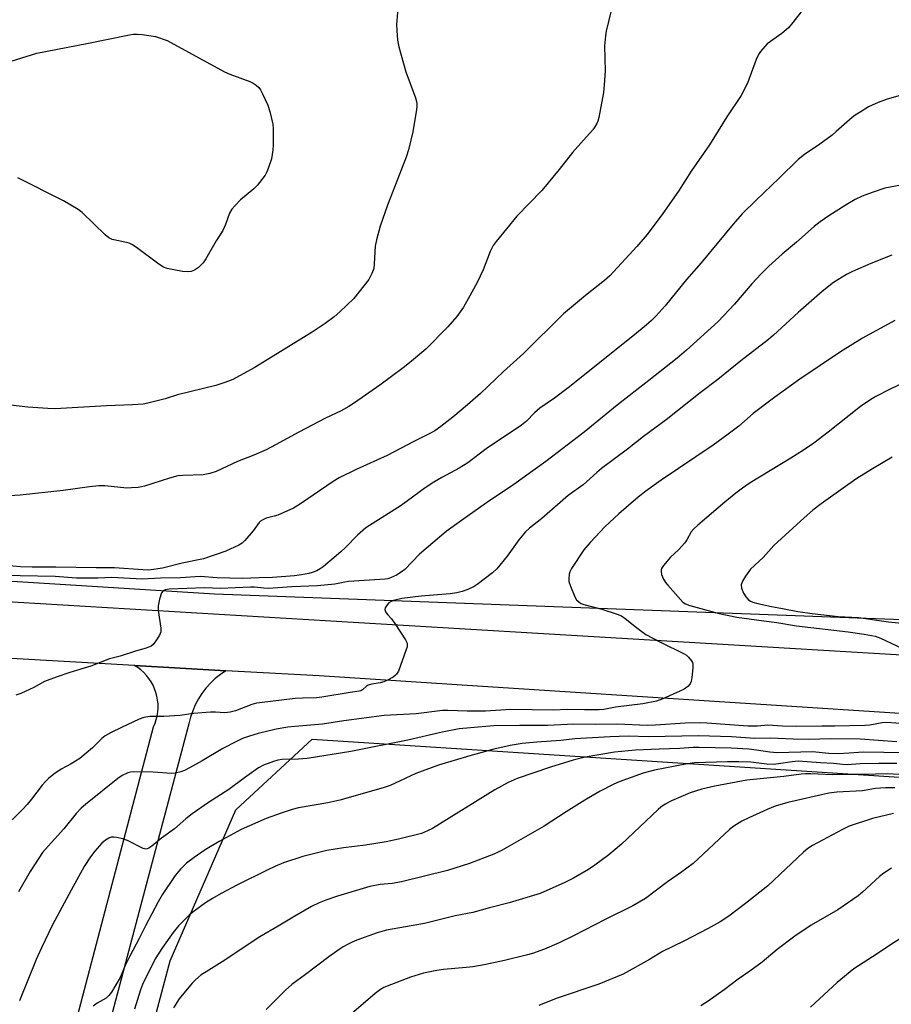
# Model space of a CAD drawing. Units: inches. Extents: x 1231772 to 1237772, y 589452 to 593453.
# Drawn here: x 1234251 to 1234517, y 589864 to 590165 of the extents above; entities that cross this region are included whole.
import ezdxf

# ---------------------------------------------------------------- set-up
doc = ezdxf.new("R2010")
doc.units = ezdxf.units.IN
doc.header["$MEASUREMENT"] = 0
for name, color, linetype in [('NTRL-Farm Land', 3, 'Continuous'), ('TRANS-Road', 130, 'Continuous'), ('Undefined', 1, 'Continuous')]:
    doc.layers.add(name, color=color, linetype=linetype)

msp = doc.modelspace()

# ---------------------------------------------------------------- linework, layer by layer
at = {"layer": 'NTRL-Farm Land'}
msp.add_lwpolyline([(1234885.41, 590191.36), (1234834.31, 590126.09), (1234792.16, 590088.19), (1234748.3, 590055.76), (1234709.25, 590030.85), (1234684.24, 590013.11), (1234654.09, 589993.31), (1234632.49, 589976.95), (1234310.24, 589988.93), (1233994.32, 590008.71)], dxfattribs=at)
msp.add_lwpolyline([(1235005.31, 589452.85), (1235005.19, 589452.71), (1234455.6, 589452.76), (1234455.64, 589452.93), (1234458.55, 589467.69), (1234391.25, 589479.51), (1234326.41, 589517.44), (1234270.74, 589582.43), (1234242.41, 589647.46), (1234253.01, 589727.3), (1234282.51, 589823.63), (1234296.63, 589876.84), (1234316.79, 589923.03), (1234340.04, 589944.61), (1235341.97, 589879.74), (1235334.22, 589854.57)], close=True, dxfattribs=at)
at = {"layer": 'TRANS-Road'}
for points in [[(1234222.72, 589988.1), (1234352.63, 589980.37), (1234629.99, 589963.89), (1234642.71, 589963.13), (1234691.55, 589960.23), (1234697.02, 589959.9), (1234763.32, 589955.96), (1234769.04, 589955.6), (1235002.27, 589942.97), (1235271.99, 589926.74), (1235335.1, 589924.86), (1235335.39, 589902.62), (1234831.76, 589932.24), (1234390.6, 589960.8), (1234342.23, 589963.93), (1234313.69, 589965.54), (1234285.76, 589967.13), (1234201.37, 589971.9)], [(1234223.87, 589691.02), (1234291.57, 589948.38), (1234292.04, 589949.48), (1234292.42, 589950.62), (1234292.69, 589951.78), (1234292.88, 589952.97), (1234292.97, 589954.16), (1234292.95, 589955.36), (1234292.84, 589956.55), (1234292.63, 589957.73), (1234292.32, 589958.89), (1234291.92, 589960.01), (1234291.43, 589961.11), (1234290.85, 589962.15), (1234290.18, 589963.15), (1234289.43, 589964.08), (1234288.61, 589964.95), (1234287.72, 589965.76), (1234286.77, 589966.48), (1234285.76, 589967.13), (1234313.69, 589965.54), (1234312.01, 589964.4), (1234310.43, 589963.13), (1234308.96, 589961.73), (1234307.6, 589960.22), (1234306.38, 589958.6), (1234305.29, 589956.88), (1234304.34, 589955.09), (1234303.55, 589953.22), (1234302.9, 589951.29), (1234302.42, 589949.32), (1234236.18, 589700.06)]]:
    msp.add_lwpolyline(points, dxfattribs=at)
at = {"layer": 'Undefined'}
for points, elevation in [([(1234366.61, 590171.81), (1234365.91, 590163.16), (1234365.93, 590161.37), (1234366.18, 590158.39), (1234366.59, 590156.37), (1234368.72, 590148.69), (1234371.68, 590140.74), (1234372.01, 590139.63), (1234372.12, 590138.87), (1234372.13, 590138.08), (1234372.04, 590137.21), (1234370.83, 590130.29), (1234369.54, 590124.87), (1234368.8, 590122.63), (1234363.13, 590107.96), (1234360.86, 590101.49), (1234359.77, 590097.33), (1234359.36, 590095.37), (1234359.05, 590089.94), (1234358.9, 590088.55), (1234358.37, 590086.97), (1234357.46, 590085.22), (1234352.87, 590079.4), (1234348.6, 590075.27), (1234346.83, 590073.71), (1234344.06, 590071.7), (1234340.06, 590069.07), (1234322.34, 590058.16), (1234315.85, 590054.64), (1234314.51, 590054.05), (1234313.12, 590053.54), (1234310.59, 590052.8), (1234298.95, 590049.87), (1234295.13, 590048.72), (1234289.8, 590047.33), (1234288.37, 590047.09), (1234285.16, 590046.8), (1234277.25, 590046.58), (1234261.47, 590045.63), (1234259.3, 590045.69), (1234253.13, 590046.11), (1234245.21, 590047.07)], 614), ([(1234432.15, 590170.02), (1234430, 590161.1), (1234429.77, 590159.74), (1234429.47, 590156.66), (1234429.67, 590148.85), (1234429.43, 590144.68), (1234429.15, 590142.32), (1234427.72, 590134.76), (1234427.42, 590133.62), (1234427.1, 590132.84), (1234426.57, 590131.85), (1234425.95, 590130.92), (1234423.04, 590127.83), (1234419.7, 590124.02), (1234415.61, 590118.84), (1234410.3, 590112.42), (1234402.72, 590104.55), (1234396.31, 590096.78), (1234395.48, 590095.57), (1234394.53, 590093.73), (1234392.39, 590088.12), (1234390.56, 590084.25), (1234387.84, 590079.3), (1234386.32, 590076.73), (1234384.29, 590073.82), (1234381.61, 590070.68), (1234374.85, 590063.9), (1234369.83, 590059.64), (1234367.95, 590058.17), (1234360.74, 590052.88), (1234353.04, 590047.46), (1234351.35, 590046.38), (1234348.91, 590045.03), (1234344.19, 590042.72), (1234336, 590038.49), (1234328.89, 590034.6), (1234326, 590033.13), (1234322.25, 590031.49), (1234317.23, 590029.52), (1234310.71, 590026.43), (1234308.75, 590025.84), (1234306.75, 590025.44), (1234300.58, 590025.28), (1234298.97, 590025.09), (1234296.43, 590024.39), (1234288.81, 590022), (1234287.95, 590021.78), (1234286.84, 590021.61), (1234284.86, 590021.44), (1234283.44, 590021.4), (1234276.72, 590022.03), (1234274.88, 590022.06), (1234271.97, 590021.74), (1234263.9, 590020.6), (1234250.83, 590019.21), (1234245.99, 590018.88)], 612), ([(1234490.35, 590167.92), (1234487.11, 590163.78), (1234485.71, 590162.14), (1234483.68, 590160.42), (1234479.26, 590157.21), (1234478.46, 590156.41), (1234477.2, 590154.88), (1234476.58, 590153.95), (1234475.86, 590152.46), (1234473.19, 590145.2), (1234471.32, 590141.45), (1234466.9, 590134.89), (1234461.56, 590126.37), (1234456.01, 590118.32), (1234452.15, 590112.23), (1234447.3, 590105.4), (1234442.49, 590098.97), (1234439.35, 590095.25), (1234431.07, 590086.28), (1234429.45, 590084.82), (1234423.65, 590080.26), (1234416.91, 590074.65), (1234404.71, 590062.53), (1234398.56, 590057), (1234391.57, 590050.31), (1234387.58, 590046.85), (1234383.07, 590043.09), (1234381.25, 590041.6), (1234379.42, 590040.25), (1234377.56, 590038.93), (1234376.05, 590038.04), (1234371.17, 590035.63), (1234363.04, 590031.31), (1234353.56, 590027.02), (1234348.39, 590024.52), (1234346.49, 590023.36), (1234336.2, 590016.34), (1234334.42, 590015.27), (1234329.56, 590013.12), (1234328.47, 590012.76), (1234326.03, 590012.14), (1234325, 590011.7), (1234324.31, 590011.22), (1234323.91, 590010.81), (1234322.01, 590008.26), (1234319.55, 590005.33), (1234318.67, 590004.56), (1234317.66, 590003.97), (1234313.64, 590002.07), (1234306.88, 589999.78), (1234300.35, 589998.46), (1234294.33, 589996.87), (1234290.11, 589996.28), (1234288.35, 589996.34), (1234279.67, 589997), (1234274.06, 589996.95), (1234261.67, 589997.17), (1234254.49, 589997.17), (1234250.95, 589997.29), (1234246.25, 589997.74)], 610), ([(1234238.82, 590149.05), (1234255.93, 590154.43), (1234271.22, 590157.34), (1234284.19, 590160.02), (1234285.32, 590160.18), (1234286.64, 590160.24), (1234288.08, 590160.13), (1234292.19, 590159.52), (1234295.72, 590158.32), (1234313.32, 590148.64), (1234314.94, 590147.97), (1234320.98, 590145.74), (1234322.02, 590145.24), (1234322.94, 590144.61), (1234323.77, 590143.88), (1234324.27, 590143.2), (1234324.94, 590141.92), (1234326.52, 590138.46), (1234327.17, 590136.56), (1234328.08, 590132.69), (1234328.19, 590131.26), (1234328.2, 590128.07), (1234328.17, 590126.33), (1234328.04, 590124.75), (1234327.64, 590122.12), (1234326.68, 590119.15), (1234326.25, 590118.1), (1234325.69, 590117.12), (1234323.27, 590113.93), (1234322.23, 590112.92), (1234318.21, 590109.52), (1234316.4, 590107.72), (1234315.49, 590106.67), (1234314.85, 590105.45), (1234313.58, 590102.01), (1234312.78, 590100.21), (1234310.76, 590097.04), (1234307.59, 590091.48), (1234306.79, 590090.28), (1234305.3, 590088.85), (1234304.13, 590087.99), (1234303.14, 590087.59), (1234302.11, 590087.47), (1234300.46, 590087.64), (1234297.8, 590088.1), (1234295.77, 590088.53), (1234294.68, 590088.94), (1234293.22, 590089.89), (1234286.36, 590094.96), (1234284.9, 590095.93), (1234284.11, 590096.27), (1234283.28, 590096.51), (1234278.93, 590097.43), (1234277.88, 590097.88), (1234276.76, 590098.82), (1234269.73, 590105.71), (1234268.56, 590106.55), (1234264.1, 590109.24), (1234250.05, 590116.28)], 616), ([(1234520.11, 590114), (1234515.19, 590113.07), (1234511.29, 590111.82), (1234508.26, 590110.66), (1234506.18, 590109.64), (1234503.42, 590108.05), (1234498.11, 590104.68), (1234495.47, 590102.81), (1234493.61, 590101.39), (1234488.19, 590096.62), (1234483.81, 590092.93), (1234479.71, 590089.27), (1234477.36, 590086.94), (1234474.57, 590083.9), (1234469.21, 590077.62), (1234464.25, 590072.3), (1234454.52, 590063.54), (1234451.67, 590061.12), (1234443.07, 590054.24), (1234433.39, 590046.7), (1234423.31, 590038.52), (1234411.54, 590029.5), (1234401.8, 590022.48), (1234393.41, 590016.87), (1234385.76, 590011.49), (1234381.09, 590008.08), (1234372.9, 590001.16), (1234368.39, 589996.51), (1234367.3, 589995.66), (1234365.86, 589994.74), (1234364.08, 589993.9), (1234363.26, 589993.65), (1234362.39, 589993.51), (1234351.2, 589992.8), (1234350.05, 589992.64), (1234347.07, 589992.02), (1234341.73, 589991.53), (1234333.88, 589991.16), (1234326.69, 589990.7), (1234325.28, 589990.74), (1234322.42, 589991.03), (1234321.24, 589991.07), (1234312.07, 589990.72), (1234307.15, 589990.83), (1234296.4, 589990.42), (1234295.13, 589990.26), (1234294.5, 589989.95), (1234294.06, 589989.32), (1234293.45, 589987.39), (1234293.01, 589985.37), (1234293.04, 589983.91), (1234293.83, 589978.58), (1234293.8, 589977.44), (1234293.38, 589976.41), (1234292.32, 589974.68), (1234291.47, 589973.53), (1234290.85, 589973), (1234289.32, 589972.38), (1234286.05, 589971.54), (1234281.41, 589970.02), (1234278.16, 589969.16), (1234272.42, 589966.88), (1234265.96, 589964.95), (1234261.81, 589963.6), (1234258.28, 589962.2), (1234254.97, 589960.42), (1234250.97, 589958.59), (1234249.43, 589958.09)], 606), ([(1234517.48, 590030.84), (1234511.39, 590027.23), (1234506.68, 590024.28), (1234503.86, 590022.39), (1234495.77, 590016.59), (1234493.2, 590014.6), (1234490.51, 590012.33), (1234481.27, 590003.78), (1234477.98, 590000.16), (1234474.17, 589996.6), (1234473.61, 589995.91), (1234472.61, 589994.41), (1234471.68, 589992.88), (1234471.3, 589991.83), (1234471.41, 589990.78), (1234471.99, 589989.28), (1234472.71, 589988.15), (1234473.43, 589987.3), (1234474.08, 589986.84), (1234474.81, 589986.52), (1234476.35, 589986.09), (1234480.53, 589985.12), (1234483.93, 589984.58), (1234488.58, 589983.63), (1234493, 589983.04), (1234500.9, 589982.13), (1234507.19, 589981.84), (1234516.28, 589980.49), (1234524.42, 589979.63)], 598), ([(1234518.9, 589943.75), (1234507.65, 589944.6), (1234498.56, 589944.66), (1234492.06, 589944.48), (1234487.17, 589944.55), (1234480.33, 589944.87), (1234475.42, 589944.84), (1234468.27, 589945.35), (1234458.23, 589945.59), (1234442.92, 589945.33), (1234436.68, 589945.49), (1234431.18, 589945.35), (1234420.36, 589944.74), (1234416.13, 589944.21), (1234408.78, 589943.69), (1234404.32, 589943.24), (1234400.6, 589942.66), (1234395.61, 589941.51), (1234388.29, 589939.52), (1234378.69, 589936.62), (1234371.74, 589934.09), (1234363.98, 589930.45), (1234361.83, 589929.66), (1234348.53, 589925.97), (1234344.93, 589925.17), (1234335.88, 589923.59), (1234333.96, 589923.11), (1234330.56, 589921.99), (1234326.02, 589920.34), (1234318.36, 589916.94), (1234311.62, 589913.34), (1234307.38, 589910.7), (1234303.97, 589908.39), (1234301.69, 589906.62), (1234299.84, 589904.86), (1234298.16, 589902.86), (1234294.27, 589896.99), (1234293.03, 589894.82), (1234289.17, 589887.49), (1234287.2, 589883.58), (1234284.3, 589878.18), (1234282.93, 589875.33), (1234281.36, 589871.66), (1234278.68, 589867.26), (1234277.89, 589866.15), (1234277.13, 589865.38), (1234274.31, 589863.84), (1234273.16, 589862.96)], 598), ([(1234527.47, 589940.35), (1234508.59, 589940.61), (1234504.31, 589940.28), (1234500.92, 589940.15), (1234498.12, 589940.25), (1234493.09, 589940.67), (1234482.23, 589940.43), (1234480.06, 589940.58), (1234475.99, 589941.26), (1234473.57, 589941.49), (1234468.19, 589941.82), (1234458.42, 589942.09), (1234456.62, 589942.05), (1234452.54, 589941.74), (1234446.15, 589941.55), (1234438.98, 589941.2), (1234432.54, 589940.58), (1234423.59, 589939.11), (1234419.89, 589938.22), (1234412.95, 589936.04), (1234402.76, 589932.55), (1234400.06, 589931.32), (1234395.96, 589929.1), (1234376.87, 589917.29), (1234375.37, 589916.52), (1234373.55, 589915.78), (1234366.48, 589913.96), (1234362.72, 589913.17), (1234356.39, 589912.22), (1234349.65, 589911.39), (1234344.59, 589910.54), (1234337.19, 589908.69), (1234331.3, 589906.73), (1234328.67, 589905.64), (1234326.32, 589904.56), (1234317.27, 589900.08), (1234312.23, 589897.42), (1234309.57, 589895.88), (1234307.5, 589894.57), (1234303.98, 589891.95), (1234302.62, 589890.82), (1234299.25, 589887.47), (1234297.55, 589885.42), (1234294.32, 589880.87), (1234292.11, 589877.38), (1234288.24, 589869.61), (1234287.56, 589867.96), (1234285.74, 589862.03)], 596), ([(1234518.9, 589937.2), (1234513.32, 589937.19), (1234507.65, 589937.01), (1234503.67, 589936.76), (1234502.23, 589936.84), (1234499.49, 589937.19), (1234495.49, 589937.33), (1234488.72, 589937.82), (1234486.89, 589937.7), (1234482.7, 589937), (1234481.03, 589936.86), (1234479.11, 589936.94), (1234474.22, 589937.58), (1234470.53, 589937.71), (1234467.08, 589937.71), (1234457.05, 589937.32), (1234454.28, 589936.99), (1234444.74, 589935.12), (1234441.34, 589934.18), (1234433.98, 589931.53), (1234432.37, 589930.81), (1234428.12, 589928.66), (1234425.67, 589927.3), (1234423.45, 589925.96), (1234417.72, 589922.36), (1234411.08, 589918.01), (1234398.23, 589910.63), (1234396.99, 589910), (1234395.63, 589909.43), (1234388.19, 589906.55), (1234381.5, 589904.44), (1234367.43, 589900.98), (1234364.55, 589900.48), (1234360.87, 589900.11), (1234357.77, 589899.53), (1234347.83, 589896.6), (1234344.32, 589895.39), (1234342.23, 589894.5), (1234339.91, 589893.38), (1234334.77, 589890.51), (1234329.66, 589887.4), (1234324.11, 589884.18), (1234312.6, 589876.5), (1234307.65, 589873.48), (1234306.14, 589872.47), (1234304.38, 589871), (1234303.35, 589870), (1234299.46, 589865.2), (1234297.66, 589862.45)], 594), ([(1234523.32, 589933.55), (1234515.87, 589934.04), (1234508.78, 589933.77), (1234504.37, 589933.8), (1234499.32, 589933.72), (1234492.54, 589934.03), (1234490.93, 589934.03), (1234489.59, 589933.93), (1234484.31, 589933.21), (1234479.16, 589932.63), (1234473.03, 589932.05), (1234463.24, 589930.2), (1234459.23, 589929.33), (1234455.65, 589928.21), (1234449.95, 589925.71), (1234448.06, 589924.71), (1234446.74, 589923.79), (1234445.87, 589923.07), (1234434.73, 589912.51), (1234430.84, 589909.26), (1234426.54, 589906.03), (1234424.56, 589904.69), (1234419.99, 589902.1), (1234417.4, 589900.75), (1234409.8, 589897.43), (1234400.34, 589894.51), (1234394.27, 589892.98), (1234389.18, 589891.57), (1234383.82, 589890.57), (1234374.43, 589888.22), (1234362.8, 589886.18), (1234359.95, 589885.36), (1234353.76, 589883.08), (1234352.37, 589882.52), (1234351.07, 589881.89), (1234349.54, 589881.06), (1234348.31, 589880.26), (1234345.16, 589878.03), (1234338.02, 589872.57), (1234333.84, 589869.6), (1234331.89, 589867.82), (1234326.02, 589861.93)], 592), ([(1234527.21, 589888.24), (1234516.91, 589881.68), (1234512.83, 589878.92), (1234505.75, 589874.31), (1234500.58, 589870.14), (1234492.46, 589862.67)], 584)]:
    msp.add_lwpolyline(points, dxfattribs=dict(at, elevation=elevation))
for points in [[(1234519.9, 590141.47, 608), (1234515.92, 590140.28, 608), (1234513.13, 590139.3, 608), (1234510.21, 590137.95, 608), (1234507.64, 590136.4, 608), (1234506.13, 590135.43, 608), (1234505.18, 590134.71, 608), (1234500.36, 590130.39, 608), (1234499.05, 590129.32, 608), (1234495.31, 590126.56, 608), (1234490.66, 590123.43, 608), (1234488.71, 590121.84, 608), (1234482.94, 590116.13, 608), (1234475.87, 590109.47, 608), (1234471.6, 590105.22, 608), (1234468.83, 590102.09, 608), (1234459.09, 590090.28, 608), (1234454.55, 590085.13, 608), (1234448.08, 590077.16, 608), (1234445.29, 590074.08, 608), (1234443.9, 590072.68, 608), (1234442.26, 590071.2, 608), (1234438.7, 590068.23, 608), (1234418.35, 590052.02, 608), (1234414.19, 590048.93, 608), (1234409.71, 590045.83, 608), (1234408.03, 590044.38, 608), (1234405.62, 590041.83, 608), (1234404.12, 590040.6, 608), (1234393.28, 590033.34, 608), (1234387.64, 590029.08, 608), (1234385.03, 590027.48, 608), (1234379.71, 590024.62, 608), (1234377.28, 590023.17, 608), (1234374.69, 590021.42, 608), (1234367.31, 590016.03, 608), (1234356.55, 590009.26, 608), (1234353.92, 590006.96, 608), (1234350.32, 590003.2, 608), (1234348.87, 590001.86, 608), (1234343.41, 589997.32, 608), (1234342.49, 589996.64, 608), (1234341.48, 589996.09, 608), (1234340.14, 589995.56, 608), (1234339.06, 589995.27, 608), (1234336.85, 589994.86, 608), (1234334.67, 589994.59, 608), (1234328, 589994.02, 608), (1234323.91, 589993.95, 608), (1234318.75, 589993.72, 608), (1234310.99, 589993.93, 608), (1234305.83, 589994.39, 608), (1234299.78, 589993.89, 608), (1234293.67, 589993.8, 608), (1234288.06, 589993.57, 608), (1234278.86, 589994.04, 608), (1234274.56, 589993.85, 608), (1234268.03, 589993.86, 608), (1234261.46, 589994.37, 608), (1234250.75, 589994.52, 608), (1234238.41, 589994.96, 608)], [(1234517.31, 590092.61, 604), (1234510.94, 590090.04, 604), (1234505.34, 590087.61, 604), (1234503.53, 590086.67, 604), (1234499.52, 590084.24, 604), (1234496.01, 590081.54, 604), (1234488.68, 590075.1, 604), (1234481.17, 590068.11, 604), (1234479.65, 590066.8, 604), (1234471.21, 590060.35, 604), (1234464.17, 590054.59, 604), (1234458.76, 590050.51, 604), (1234448.31, 590042.25, 604), (1234441.41, 590037.13, 604), (1234436.47, 590033.3, 604), (1234428.55, 590027.36, 604), (1234427.12, 590026.17, 604), (1234422.92, 590022.39, 604), (1234418.38, 590019.07, 604), (1234410.35, 590012.13, 604), (1234406.5, 590009.11, 604), (1234405.34, 590007.98, 604), (1234403.28, 590005.53, 604), (1234399.68, 590000.58, 604), (1234396.58, 589996.69, 604), (1234395.26, 589995.51, 604), (1234390.58, 589991.87, 604), (1234389.58, 589991.24, 604), (1234387.68, 589990.4, 604), (1234386, 589989.78, 604), (1234384.32, 589989.37, 604), (1234382.31, 589989.04, 604), (1234373.39, 589988.31, 604), (1234367.53, 589987.57, 604), (1234364.98, 589987.01, 604), (1234364.24, 589986.72, 604), (1234363.58, 589986.25, 604), (1234362.86, 589985.41, 604), (1234362.46, 589984.73, 604), (1234362.36, 589984.27, 604), (1234362.56, 589983.55, 604), (1234363.18, 589982.62, 604), (1234364.36, 589981.39, 604), (1234365.41, 589979.96, 604), (1234368.65, 589974.94, 604), (1234369.03, 589974.18, 604), (1234369.17, 589973.66, 604), (1234369.11, 589972.86, 604), (1234368.87, 589972.04, 604), (1234366.47, 589965.44, 604), (1234365.91, 589964.47, 604), (1234365.52, 589964.08, 604), (1234364.84, 589963.59, 604), (1234363.09, 589962.59, 604), (1234362.05, 589962.12, 604), (1234360.92, 589961.85, 604), (1234358.34, 589961.43, 604), (1234357.26, 589961.1, 604), (1234356.7, 589960.76, 604), (1234355.46, 589959.66, 604), (1234355.01, 589959.41, 604), (1234354.5, 589959.25, 604), (1234351.66, 589958.86, 604), (1234343.07, 589957.39, 604), (1234341.4, 589957.25, 604), (1234337.18, 589957.16, 604), (1234334.86, 589957, 604), (1234323.95, 589955.75, 604), (1234323.08, 589955.58, 604), (1234321.66, 589955.17, 604), (1234316.65, 589953.22, 604), (1234315.02, 589952.8, 604), (1234313.42, 589952.69, 604), (1234310.48, 589952.9, 604), (1234309.02, 589952.88, 604), (1234303.76, 589952.46, 604), (1234299.62, 589951.88, 604), (1234294.73, 589951.57, 604), (1234290.49, 589951.55, 604), (1234288.6, 589951.24, 604), (1234287.23, 589950.72, 604), (1234281.82, 589948.19, 604), (1234278.66, 589946.64, 604), (1234276.84, 589945.64, 604), (1234275.82, 589944.84, 604), (1234272.92, 589941.9, 604), (1234269.01, 589938.68, 604), (1234266.42, 589937.03, 604), (1234263.3, 589935.38, 604), (1234261.1, 589933.85, 604), (1234259.45, 589932.58, 604), (1234258.64, 589931.78, 604), (1234257.55, 589930.49, 604), (1234254.26, 589926.2, 604), (1234252.94, 589924.62, 604), (1234251.52, 589923.12, 604), (1234245.17, 589916.89, 604)], [(1234518.22, 590072.64, 602), (1234508.41, 590067.2, 602), (1234501.66, 590063.06, 602), (1234489.25, 590054.69, 602), (1234481.56, 590049.23, 602), (1234474.95, 590044.16, 602), (1234470.58, 590040.35, 602), (1234467.29, 590037.83, 602), (1234462.69, 590034.49, 602), (1234446.8, 590023.81, 602), (1234442.07, 590020.41, 602), (1234439.81, 590018.6, 602), (1234433.88, 590013.49, 602), (1234429.61, 590009.49, 602), (1234426.68, 590006.51, 602), (1234425.06, 590004.76, 602), (1234423.17, 590002.47, 602), (1234419.44, 589996.84, 602), (1234418.91, 589995.81, 602), (1234418.69, 589995.02, 602), (1234418.54, 589993.66, 602), (1234418.61, 589992.84, 602), (1234419.04, 589991.43, 602), (1234420.36, 589988.11, 602), (1234420.96, 589987.17, 602), (1234421.73, 589986.49, 602), (1234422.39, 589986.09, 602), (1234423.17, 589985.78, 602), (1234428.66, 589984.31, 602), (1234433.31, 589982.8, 602), (1234434.64, 589982.29, 602), (1234435.85, 589981.52, 602), (1234439.25, 589978.71, 602), (1234442.16, 589976.63, 602), (1234446.62, 589974.21, 602), (1234453.81, 589970.69, 602), (1234454.55, 589970.26, 602), (1234455.2, 589969.7, 602), (1234456.08, 589968.56, 602), (1234456.34, 589968.07, 602), (1234456.48, 589967.53, 602), (1234456.5, 589966.39, 602), (1234456.19, 589963.43, 602), (1234455.98, 589962.28, 602), (1234455.66, 589961.53, 602), (1234454.98, 589960.73, 602), (1234453.89, 589959.89, 602), (1234452.55, 589959.23, 602), (1234447.34, 589956.91, 602), (1234445.41, 589956.23, 602), (1234441.2, 589955.45, 602), (1234432.84, 589954.33, 602), (1234429.29, 589953.69, 602), (1234427.81, 589953.61, 602), (1234423.36, 589953.6, 602), (1234418.05, 589953.71, 602), (1234413.89, 589953.49, 602), (1234400.88, 589953.63, 602), (1234393.11, 589953.15, 602), (1234391.34, 589953.11, 602), (1234387.45, 589953.14, 602), (1234381.55, 589953.35, 602), (1234379.91, 589953.32, 602), (1234371.91, 589952.38, 602), (1234362.11, 589951.85, 602), (1234349.77, 589950.19, 602), (1234343.26, 589949.18, 602), (1234334.83, 589948.51, 602), (1234332.6, 589948.25, 602), (1234329.13, 589947.62, 602), (1234323.59, 589946.31, 602), (1234320.89, 589945.56, 602), (1234318.78, 589944.77, 602), (1234316.94, 589943.89, 602), (1234312.77, 589941.7, 602), (1234306.45, 589937.92, 602), (1234302.6, 589935.79, 602), (1234301.03, 589935.01, 602), (1234299.9, 589934.64, 602), (1234298.17, 589934.23, 602), (1234297.03, 589934.13, 602), (1234291.47, 589934.52, 602), (1234285.37, 589934.65, 602), (1234284.53, 589934.53, 602), (1234283.72, 589934.3, 602), (1234282, 589933.53, 602), (1234280.67, 589932.56, 602), (1234270.76, 589924.58, 602), (1234269.49, 589923.46, 602), (1234267.97, 589921.82, 602), (1234264.2, 589917.13, 602), (1234258.43, 589910.88, 602), (1234257.62, 589909.89, 602), (1234253.82, 589904.08, 602), (1234250.26, 589897.9, 602)], [(1234526.05, 590056.03, 600), (1234516.86, 590051.64, 600), (1234512.46, 590049.36, 600), (1234510.94, 590048.5, 600), (1234507.75, 590046.35, 600), (1234497.9, 590038.47, 600), (1234493.49, 590035.16, 600), (1234490.34, 590033.02, 600), (1234486.45, 590030.53, 600), (1234474.05, 590022.94, 600), (1234471.63, 590021.33, 600), (1234469.69, 590019.83, 600), (1234466.32, 590017.04, 600), (1234458.07, 590010.08, 600), (1234456.77, 590008.9, 600), (1234456, 590007.98, 600), (1234454.69, 590005.53, 600), (1234454.04, 590004.62, 600), (1234452.1, 590002.51, 600), (1234449.69, 590000.22, 600), (1234447.56, 589997.73, 600), (1234446.96, 589996.76, 600), (1234446.81, 589996.25, 600), (1234446.78, 589995.73, 600), (1234446.96, 589994.91, 600), (1234447.54, 589993.57, 600), (1234448.13, 589992.55, 600), (1234448.83, 589991.66, 600), (1234453.45, 589986.54, 600), (1234454.29, 589985.94, 600), (1234455.61, 589985.44, 600), (1234464.51, 589983.04, 600), (1234469.98, 589981.94, 600), (1234478.16, 589980.77, 600), (1234482.2, 589980.32, 600), (1234488.15, 589979.24, 600), (1234503.97, 589977.37, 600), (1234508.88, 589976.7, 600), (1234512.27, 589976.05, 600), (1234513.92, 589975.53, 600), (1234523.84, 589970.84, 600)], [(1234521.35, 589949.31, 600), (1234515.78, 589949.66, 600), (1234514.43, 589949.55, 600), (1234510.59, 589948.91, 600), (1234509.22, 589948.78, 600), (1234499.95, 589948.54, 600), (1234495.9, 589948.61, 600), (1234488.11, 589948.5, 600), (1234483.9, 589948.57, 600), (1234479.43, 589948.88, 600), (1234476.24, 589948.53, 600), (1234473.42, 589948.52, 600), (1234460.76, 589949.48, 600), (1234458.52, 589949.55, 600), (1234454.17, 589949.5, 600), (1234445.11, 589948.88, 600), (1234442.48, 589948.77, 600), (1234433.5, 589949.22, 600), (1234426.74, 589949.06, 600), (1234420.04, 589949.18, 600), (1234412.16, 589948.78, 600), (1234403.45, 589948.81, 600), (1234395.59, 589948.66, 600), (1234385.05, 589947.8, 600), (1234379.8, 589946.74, 600), (1234369.33, 589944.26, 600), (1234351.92, 589940.8, 600), (1234338.54, 589938.71, 600), (1234335.96, 589938.47, 600), (1234330.94, 589938.33, 600), (1234329.61, 589938.13, 600), (1234328.22, 589937.78, 600), (1234325.19, 589936.62, 600), (1234323.66, 589935.79, 600), (1234319.4, 589932.8, 600), (1234314.64, 589929.15, 600), (1234308.44, 589925.19, 600), (1234303.41, 589921.78, 600), (1234301.41, 589920.23, 600), (1234297.96, 589917.12, 600), (1234294.01, 589914.27, 600), (1234291.06, 589911.85, 600), (1234290.13, 589911.22, 600), (1234289.67, 589911.05, 600), (1234289.23, 589911, 600), (1234288.46, 589911.17, 600), (1234283.59, 589913.63, 600), (1234282.23, 589914.08, 600), (1234280.28, 589914.55, 600), (1234279.45, 589914.67, 600), (1234278.65, 589914.6, 600), (1234277.87, 589914.3, 600), (1234276.87, 589913.74, 600), (1234275.74, 589912.83, 600), (1234273.61, 589910.33, 600), (1234272.35, 589908.61, 600), (1234270.41, 589905.67, 600), (1234266.38, 589898.37, 600), (1234260.66, 589887.76, 600), (1234257.31, 589880.78, 600), (1234255.69, 589877.25, 600), (1234250.6, 589864.56, 600)], [(1234518.3, 589929.76, 590), (1234515.44, 589929.73, 590), (1234512.37, 589929.51, 590), (1234508.42, 589928.75, 590), (1234500.5, 589928.38, 590), (1234498.11, 589928.09, 590), (1234485.59, 589925.25, 590), (1234481.65, 589924.1, 590), (1234479.22, 589923.12, 590), (1234473.66, 589920.56, 590), (1234471.52, 589919.49, 590), (1234469.07, 589917.99, 590), (1234467.68, 589916.97, 590), (1234456.6, 589906.61, 590), (1234452.7, 589903.7, 590), (1234448.75, 589900.94, 590), (1234442.04, 589895.85, 590), (1234438.16, 589893.61, 590), (1234429.72, 589889.41, 590), (1234420.24, 589884.54, 590), (1234415.61, 589882.32, 590), (1234411.14, 589880.36, 590), (1234407.49, 589879.07, 590), (1234405.5, 589878.51, 590), (1234398.95, 589876.9, 590), (1234392.69, 589875.57, 590), (1234389.26, 589874.99, 590), (1234387.19, 589874.73, 590), (1234380.25, 589874.1, 590), (1234378.22, 589873.8, 590), (1234374.16, 589872.99, 590), (1234370.14, 589871.76, 590), (1234363.06, 589869.09, 590), (1234362, 589868.63, 590), (1234360.98, 589868.07, 590), (1234359.31, 589866.85, 590), (1234352.07, 589860.63, 590)], [(1234517.86, 589921.89, 588), (1234511.44, 589920.35, 588), (1234504.34, 589917.95, 588), (1234502.27, 589916.98, 588), (1234493.09, 589912.08, 588), (1234491.65, 589911.15, 588), (1234490.32, 589910.07, 588), (1234479.41, 589899.7, 588), (1234472.57, 589894.3, 588), (1234467.48, 589890.44, 588), (1234464.85, 589888.77, 588), (1234461.15, 589886.73, 588), (1234453.77, 589882.86, 588), (1234447.17, 589879.69, 588), (1234443.23, 589877.24, 588), (1234435.22, 589872.74, 588), (1234427.75, 589869.7, 588), (1234414.7, 589865.23, 588), (1234409.37, 589863.12, 588)], [(1234517.27, 589905.11, 586), (1234514.91, 589903.66, 586), (1234513.56, 589902.57, 586), (1234508.4, 589897.76, 586), (1234507.04, 589896.67, 586), (1234500.79, 589892.42, 586), (1234492.72, 589887.75, 586), (1234487.68, 589884.36, 586), (1234482.3, 589880.27, 586), (1234477.69, 589876.43, 586), (1234473.91, 589873.59, 586), (1234470.39, 589871.17, 586), (1234466.08, 589867.9, 586), (1234461.21, 589864.5, 586), (1234458.99, 589863, 586)]]:
    msp.add_polyline3d(points, dxfattribs=at)

doc.saveas('drawing.dxf')
